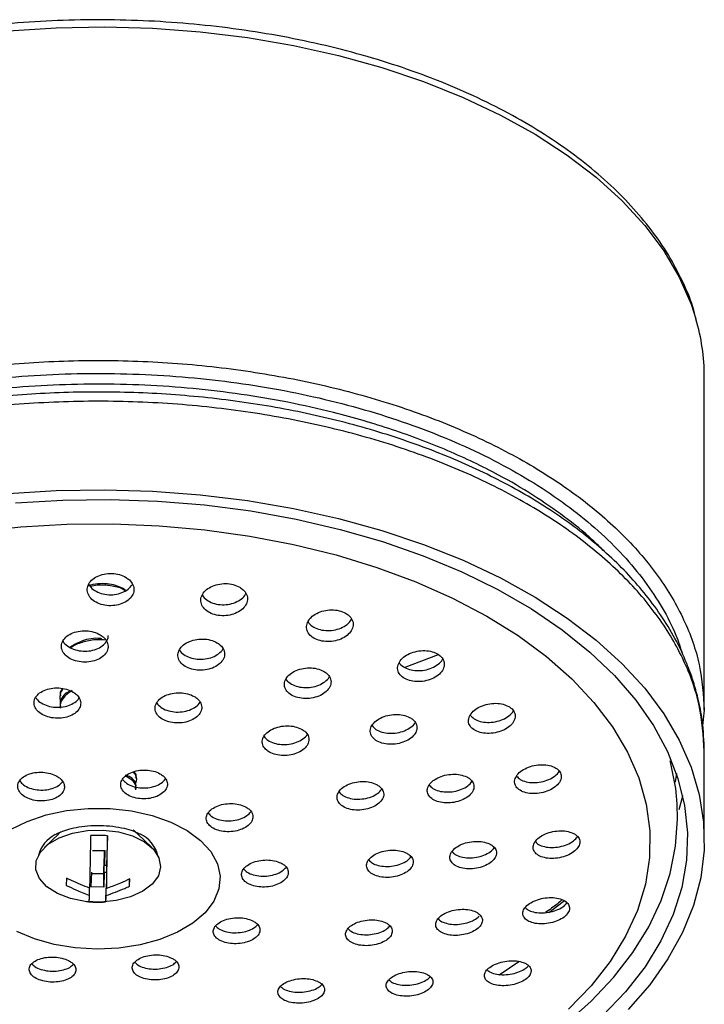
# Model space of a CAD drawing. Units: millimetres. Extents: x 5 to 795, y 5 to 795.
# Drawn here: x 203 to 244, y 137 to 196 of the extents above; entities that cross this region are included whole.
import ezdxf

# ---------------------------------------------------------------- set-up
doc = ezdxf.new("R2010")
doc.units = ezdxf.units.MM

msp = doc.modelspace()

# ---------------------------------------------------------------- linework, layer by layer
at = {"color": 7, "linetype": 'Continuous', "lineweight": 25}
for p, q in [((243.997, 154.435), (243.997, 174.44)), ((228.041, 157.771), (226.031, 157.009)), ((205.336, 155.302), (205.336, 155.221)), ((243.997, 154.435), (243.893, 153.516)), ((243.997, 146.677), (243.997, 151.985)), ((209.935, 150.321), (209.935, 150.403)), ((205.274, 147.037), (204.415, 146.207)), ((210.001, 147.033), (209.747, 147.24)), ((210.855, 146.206), (209.996, 147.037)), ((208.201, 146.91), (208.142, 145.145)), ((207.296, 146.035), (208.046, 146.026)), ((208.046, 146.026), (208.017, 145.146)), ((208.017, 145.146), (208.017, 145.963)), ((207.973, 144.65), (208.003, 145.53)), ((208.002, 144.713), (208.003, 145.53)), ((208.003, 145.53), (208.017, 145.53)), ((207.223, 143.841), (207.253, 144.722)), ((208.002, 144.713), (207.973, 143.833)), ((208.127, 144.712), (208.002, 144.713)), ((208.017, 145.146), (208.142, 145.145)), ((208.142, 145.145), (208.142, 143.758)), ((205.742, 144.366), (205.728, 143.934)), ((207.25, 144.658), (207.973, 144.65)), ((207.973, 143.833), (207.973, 144.65)), ((209.527, 143.891), (209.542, 144.324)), ((209.527, 143.891), (209.527, 144.318)), ((207.128, 143.336), (207.128, 143.775)), ((207.973, 143.833), (207.223, 143.841)), ((208.096, 143.771), (208.069, 142.947)), ((208.127, 143.325), (208.127, 143.763)), ((206.937, 142.977), (207.143, 142.954))]:
    msp.add_line(p, q, dxfattribs=at)
at = {"color": 8, "linetype": 'Continuous', "lineweight": 25, "flags": 128}
for points in [[(202.247, 195.191), (205.12, 195.373), (208.009, 195.423), (210.895, 195.34), (213.761, 195.125), (216.589, 194.779), (219.36, 194.305), (222.057, 193.705), (224.663, 192.983), (227.161, 192.144), (229.536, 191.193), (231.773, 190.136), (233.856, 188.98), (235.775, 187.732), (237.515, 186.4), (239.067, 184.992), (240.42, 183.518), (241.566, 181.986), (242.497, 180.406), (243.208, 178.789), (243.498, 177.907)], [(242.32, 150.652), (242.251, 150.146), (242.248, 150.127)], [(235.615, 143.022), (235.522, 142.946), (234.678, 142.293)], [(232.868, 139.356), (231.758, 138.598), (231.702, 138.561)]]:
    msp.add_lwpolyline(points, dxfattribs=at)
at = {"color": 7, "linetype": 'Continuous', "lineweight": 25, "flags": 128}
for points in [[(202.247, 167.429), (205.12, 167.611), (208.009, 167.661), (210.895, 167.578), (213.761, 167.363), (216.589, 167.017), (219.36, 166.543), (222.057, 165.943), (224.663, 165.221), (227.161, 164.382), (229.536, 163.431), (231.773, 162.374), (233.856, 161.218), (235.775, 159.97), (237.515, 158.638), (239.067, 157.23), (240.42, 155.755), (241.566, 154.224), (242.497, 152.644), (243.208, 151.027), (243.694, 149.382), (243.952, 147.72), (243.981, 146.052), (243.78, 144.387), (243.351, 142.737), (242.695, 141.112), (241.819, 139.522), (240.726, 137.977), (239.424, 136.488)], [(202.68, 166.882), (205.513, 167.047), (208.359, 167.08), (211.201, 166.981), (214.019, 166.75), (216.796, 166.389), (219.514, 165.9), (222.155, 165.287), (224.702, 164.552), (227.138, 163.702), (229.448, 162.742), (231.617, 161.677), (233.63, 160.515), (235.474, 159.263), (237.138, 157.929), (238.611, 156.523), (239.883, 155.053), (240.946, 153.528), (241.793, 151.959), (242.418, 150.356), (242.818, 148.729), (242.99, 147.088), (242.933, 145.445), (242.647, 143.81), (242.133, 142.194), (241.397, 140.606), (240.441, 139.058), (239.273, 137.56), (237.899, 136.12)], [(200.275, 165.142), (203.001, 165.433), (205.759, 165.591), (208.531, 165.616), (211.297, 165.506), (214.037, 165.263), (216.732, 164.889), (219.364, 164.385), (221.913, 163.757), (224.362, 163.007), (226.694, 162.142), (228.893, 161.167), (230.942, 160.089), (232.828, 158.916), (234.537, 157.656), (236.058, 156.318), (237.38, 154.911), (238.493, 153.446), (239.389, 151.931), (240.063, 150.379), (240.51, 148.8), (240.726, 147.204)], [(235.69, 135.631), (237.211, 136.984), (238.554, 138.412), (239.708, 139.905), (240.662, 141.451), (241.411, 143.038), (241.95, 144.652), (242.278, 146.28), (242.397, 147.911), (242.372, 148.827), (242.372, 148.827), (242.281, 149.748), (241.961, 151.355), (241.943, 151.413)], [(242.697, 149.331), (242.647, 149.118), (242.469, 148.472)], [(202.385, 147.283), (203.382, 147.776), (204.515, 148.159), (205.748, 148.419), (207.042, 148.548), (208.355, 148.541), (209.645, 148.399), (210.87, 148.127), (211.992, 147.732), (212.973, 147.229), (213.782, 146.632), (214.394, 145.961), (214.789, 145.238), (214.954, 144.486)], [(211.384, 145.055), (211.248, 144.518), (210.886, 144.018), (210.319, 143.585), (209.583, 143.247), (208.725, 143.026), (207.798, 142.934), (206.861, 142.979), (205.973, 143.157), (205.189, 143.456), (204.559, 143.859), (204.122, 144.339), (203.906, 144.867), (203.924, 145.41), (204.175, 145.933), (204.644, 146.403), (205.3, 146.791), (206.104, 147.073), (207.003, 147.231), (207.942, 147.255), (208.862, 147.143), (209.705, 146.902), (210.417, 146.548), (210.955, 146.103), (211.284, 145.595), (211.384, 145.055)], [(205.377, 147.13), (205.308, 147.07), (205.274, 147.037)], [(240.726, 147.204), (240.71, 145.604), (240.462, 144.01), (239.984, 142.434), (239.279, 140.886), (238.352, 139.378), (237.21, 137.919), (235.86, 136.521)], [(214.954, 144.486), (214.884, 143.729), (214.58, 142.992), (214.054, 142.298), (213.321, 141.669), (212.405, 141.126), (211.336, 140.686), (210.148, 140.363), (208.879, 140.168), (207.571, 140.106), (206.264, 140.181), (205.001, 140.389), (203.823, 140.724), (202.768, 141.175)]]:
    msp.add_lwpolyline(points, dxfattribs=at)
at = {"color": 7, "linetype": 'Continuous', "lineweight": 25}
for centre, radius, start, end in [((231.57, 174.419), 12.428, 0.09764, 16.29969), ((207.634, 140.953), 5.984, 84.56847, 94.15324), ((207.635, 148.915), 5.984, 264.56847, 274.15324)]:
    msp.add_arc(centre, radius, start, end, dxfattribs=at)
at = {"color": 8, "linetype": 'Continuous', "lineweight": 25}
for centre, radius, start, end in [((205.966, 145.216), 1.985, 117.2094, 164.93047), ((209.347, 145.256), 1.932, 14.24245, 64.66774)]:
    msp.add_arc(centre, radius, start, end, dxfattribs=at)
at = {"color": 7, "linetype": 'Continuous', "lineweight": 25}
for points, knots in [([(243.455, 178.087), (243.427, 178.203), (243.268, 178.855), (242.781, 180.019), (241.987, 181.566), (240.981, 183.072), (239.788, 184.53), (238.409, 185.93), (236.854, 187.264), (235.131, 188.523), (233.252, 189.702), (231.227, 190.792), (229.069, 191.788), (226.791, 192.685), (224.405, 193.477), (221.926, 194.161), (219.367, 194.734), (216.742, 195.192), (214.066, 195.534), (211.355, 195.756), (208.623, 195.859), (205.885, 195.842), (203.158, 195.705), (200.456, 195.448), (197.793, 195.073), (195.186, 194.581), (192.649, 193.977), (190.195, 193.261), (187.839, 192.438), (185.595, 191.512), (183.701, 190.604), (182.595, 189.984), (182.151, 189.736)], [0, 0, 0, 0, 0.007362, 0.041262, 0.075319, 0.109556, 0.143964, 0.178513, 0.213164, 0.24788, 0.282631, 0.317393, 0.35215, 0.386894, 0.421623, 0.456335, 0.491032, 0.525715, 0.560388, 0.595054, 0.629714, 0.664373, 0.699033, 0.733697, 0.768368, 0.803049, 0.837744, 0.872455, 0.907185, 0.941936, 0.97671, 1, 1, 1, 1]), ([(243.997, 151.985), (243.974, 152.593), (243.932, 153.668), (243.66, 155.056), (243.384, 156.045), (243.126, 156.793), (242.779, 157.665), (242.229, 158.803), (241.408, 160.155), (240.116, 161.89), (238.237, 163.86), (235.561, 165.984), (232.489, 167.876), (229.036, 169.536), (225.258, 170.936), (221.212, 172.054), (216.959, 172.874), (212.565, 173.384), (208.096, 173.577), (203.619, 173.448), (199.205, 173.001), (194.919, 172.242), (190.826, 171.182), (186.989, 169.837), (183.47, 168.23), (180.315, 166.38), (177.538, 164.287), (175.593, 162.357), (174.33, 160.772), (173.602, 159.696), (173.133, 158.889), (172.785, 158.219), (172.462, 157.532), (172.075, 156.568), (171.688, 155.307), (171.367, 153.745), (171.322, 152.603), (171.297, 151.985)], [0, 0, 0, 0, 0.0253986, 0.0448562, 0.0583706, 0.0675694, 0.0776244, 0.097138, 0.1192604, 0.140797, 0.1812586, 0.2206356, 0.2600007, 0.2993586, 0.3387092, 0.3780543, 0.4173954, 0.4567337, 0.4960709, 0.535408, 0.574746, 0.6140865, 0.6534305, 0.6927797, 0.732134, 0.7714943, 0.8109783, 0.8517981, 0.8722214, 0.8895357, 0.9033741, 0.9098035, 0.9198058, 0.9338222, 0.9518596, 0.9739207, 1, 1, 1, 1]), ([(209.309, 162.405), (209.182, 162.469), (208.928, 162.596), (208.457, 162.662), (207.986, 162.624), (207.558, 162.48), (207.221, 162.247), (207.012, 161.949), (206.957, 161.618), (207.064, 161.293), (207.323, 161.011), (207.702, 160.806), (208.156, 160.7), (208.633, 160.705), (209.08, 160.818), (209.45, 161.025), (209.702, 161.306), (209.807, 161.63), (209.749, 161.961), (209.565, 162.228), (209.381, 162.356), (209.309, 162.405)], [0, 0, 0, 0, 0.053207, 0.106425, 0.1594, 0.212337, 0.265563, 0.319276, 0.373471, 0.42793, 0.482314, 0.536313, 0.589792, 0.642849, 0.695763, 0.74887, 0.80242, 0.856478, 0.910887, 0.965332, 1, 1, 1, 1]), ([(209.283, 161.662), (209.095, 161.759), (208.651, 161.988), (207.768, 162.079), (207.227, 161.952), (207.032, 161.906)], [0, 0, 0, 0, 0.319052, 0.754382, 1, 1, 1, 1]), ([(207.062, 162.042), (207.07, 162.014), (207.108, 161.879), (207.33, 161.672), (207.699, 161.465), (208.156, 161.36), (208.632, 161.364), (209.077, 161.477), (209.454, 161.681), (209.6, 161.872), (209.673, 161.967)], [0, 0, 0, 0, 0.035979, 0.176203, 0.31543, 0.453305, 0.590082, 0.726485, 0.863387, 1, 1, 1, 1]), ([(209.267, 161.604), (209.214, 161.639), (208.992, 161.787), (208.399, 161.914), (207.711, 161.974), (207.31, 161.895), (207.173, 161.868)], [0, 0, 0, 0, 0.109253, 0.465808, 0.817762, 1, 1, 1, 1]), ([(216.132, 161.818), (216.006, 161.878), (215.754, 161.998), (215.286, 162.054), (214.815, 162.006), (214.384, 161.854), (214.043, 161.615), (213.829, 161.312), (213.769, 160.981), (213.874, 160.66), (214.129, 160.386), (214.505, 160.192), (214.955, 160.097), (215.431, 160.112), (215.879, 160.233), (216.253, 160.447), (216.51, 160.733), (216.62, 161.06), (216.566, 161.387), (216.384, 161.648), (216.202, 161.77), (216.132, 161.818)], [0, 0, 0, 0, 0.052992, 0.105989, 0.158903, 0.212019, 0.265586, 0.319659, 0.374075, 0.428515, 0.482646, 0.536273, 0.589427, 0.642347, 0.695368, 0.748778, 0.802698, 0.857035, 0.911507, 0.965766, 1, 1, 1, 1]), ([(213.889, 161.357), (213.892, 161.347), (213.927, 161.231), (214.139, 161.048), (214.501, 160.85), (214.955, 160.757), (215.429, 160.771), (215.881, 160.891), (216.243, 161.108), (216.457, 161.305), (216.494, 161.426), (216.499, 161.44)], [0, 0, 0, 0, 0.013425, 0.153513, 0.292284, 0.429822, 0.56675, 0.703939, 0.842139, 0.981674, 1, 1, 1, 1]), ([(222.48, 160.262), (222.355, 160.319), (222.105, 160.432), (221.637, 160.477), (221.167, 160.42), (220.733, 160.261), (220.387, 160.017), (220.17, 159.713), (220.108, 159.385), (220.21, 159.072), (220.463, 158.809), (220.835, 158.627), (221.282, 158.545), (221.757, 158.569), (222.208, 158.697), (222.586, 158.917), (222.847, 159.206), (222.959, 159.531), (222.906, 159.852), (222.727, 160.103), (222.549, 160.218), (222.48, 160.262)], [0, 0, 0, 0, 0.052939, 0.105876, 0.158905, 0.212333, 0.266275, 0.320624, 0.375094, 0.429338, 0.48311, 0.536378, 0.589331, 0.642291, 0.695573, 0.749354, 0.803598, 0.858067, 0.912417, 0.966353, 1, 1, 1, 1]), ([(220.23, 159.757), (220.232, 159.751), (220.266, 159.642), (220.473, 159.471), (220.832, 159.286), (221.283, 159.204), (221.756, 159.228), (222.21, 159.356), (222.576, 159.578), (222.792, 159.777), (222.83, 159.896), (222.835, 159.909)], [0, 0, 0, 0, 0.0084431, 0.1484471, 0.2871258, 0.4249783, 0.5628493, 0.7015635, 0.841586, 0.9828262, 1, 1, 1, 1]), ([(207.766, 158.963), (207.639, 159.026), (207.384, 159.151), (206.912, 159.22), (206.44, 159.186), (206.011, 159.049), (205.673, 158.825), (205.465, 158.537), (205.41, 158.217), (205.517, 157.902), (205.774, 157.627), (206.152, 157.426), (206.606, 157.321), (207.084, 157.321), (207.533, 157.428), (207.903, 157.627), (208.155, 157.898), (208.26, 158.212), (208.202, 158.531), (208.019, 158.79), (207.837, 158.915), (207.766, 158.963)], [0, 0, 0, 0, 0.053421, 0.10685, 0.160092, 0.213266, 0.266595, 0.320235, 0.374209, 0.428394, 0.482572, 0.536527, 0.590141, 0.64345, 0.696622, 0.749881, 0.803414, 0.85729, 0.911429, 0.965635, 1, 1, 1, 1]), ([(205.535, 158.587), (205.537, 158.58), (205.573, 158.47), (205.784, 158.287), (206.149, 158.083), (206.607, 157.978), (207.084, 157.978), (207.532, 158.085), (207.905, 158.284), (208.146, 158.555), (208.253, 158.78), (208.228, 158.901), (208.224, 158.917)], [0, 0, 0, 0, 0.00826, 0.131198, 0.253625, 0.375273, 0.496222, 0.616856, 0.737691, 0.859151, 0.981395, 1, 1, 1, 1]), ([(207.854, 158.732), (207.778, 158.74), (207.351, 158.788), (206.568, 158.611), (206.109, 158.31), (205.903, 158.175)], [0, 0, 0, 0, 0.10652, 0.599161, 1, 1, 1, 1]), ([(208.09, 158.646), (207.922, 158.66), (207.484, 158.695), (206.777, 158.553), (206.223, 158.368), (206.035, 158.206), (206.008, 158.183)], [0, 0, 0, 0, 0.224021, 0.58282, 0.941228, 1, 1, 1, 1]), ([(214.763, 158.491), (214.637, 158.55), (214.385, 158.669), (213.915, 158.726), (213.443, 158.683), (213.011, 158.537), (212.669, 158.305), (212.456, 158.013), (212.397, 157.693), (212.501, 157.381), (212.755, 157.115), (213.13, 156.924), (213.581, 156.83), (214.057, 156.841), (214.507, 156.957), (214.882, 157.164), (215.139, 157.44), (215.248, 157.755), (215.193, 158.073), (215.013, 158.326), (214.833, 158.445), (214.763, 158.491)], [0, 0, 0, 0, 0.053224, 0.106452, 0.159622, 0.212928, 0.266535, 0.32048, 0.374653, 0.428843, 0.482826, 0.536474, 0.589807, 0.642982, 0.696224, 0.749726, 0.80357, 0.857691, 0.911901, 0.965969, 1, 1, 1, 1]), ([(212.521, 158.062), (212.523, 158.057), (212.557, 157.949), (212.766, 157.774), (213.127, 157.581), (213.581, 157.487), (214.056, 157.498), (214.51, 157.613), (214.871, 157.822), (215.083, 158.009), (215.12, 158.121), (215.123, 158.13)], [0, 0, 0, 0, 0.007546, 0.148768, 0.289106, 0.428612, 0.567702, 0.706967, 0.846917, 0.98777, 1, 1, 1, 1]), ([(227.956, 157.837), (227.831, 157.89), (227.581, 157.996), (227.114, 158.03), (226.642, 157.966), (226.206, 157.801), (225.857, 157.555), (225.638, 157.253), (225.575, 156.932), (225.675, 156.63), (225.925, 156.38), (226.293, 156.211), (226.739, 156.14), (227.214, 156.173), (227.667, 156.307), (228.048, 156.531), (228.312, 156.819), (228.425, 157.138), (228.374, 157.449), (228.198, 157.688), (228.022, 157.796), (227.956, 157.837)], [0, 0, 0, 0, 0.053059, 0.106109, 0.15941, 0.213214, 0.267476, 0.321948, 0.376285, 0.430198, 0.483591, 0.536601, 0.589525, 0.642696, 0.696336, 0.750472, 0.804913, 0.859329, 0.913397, 0.96695, 1, 1, 1, 1]), ([(225.7, 157.299), (225.7, 157.298), (225.733, 157.199), (225.937, 157.042), (226.29, 156.87), (226.74, 156.799), (227.213, 156.832), (227.67, 156.967), (228.038, 157.192), (228.255, 157.388), (228.294, 157.503), (228.297, 157.512)], [0, 0, 0, 0, 0.0014954, 0.1419516, 0.2813895, 0.4206029, 0.5604678, 0.7015788, 0.8440033, 0.987238, 1, 1, 1, 1]), ([(221.156, 156.785), (221.03, 156.841), (220.779, 156.952), (220.311, 156.998), (219.838, 156.945), (219.404, 156.792), (219.058, 156.557), (218.842, 156.264), (218.78, 155.947), (218.882, 155.644), (219.133, 155.389), (219.504, 155.211), (219.953, 155.129), (220.429, 155.15), (220.881, 155.273), (221.259, 155.485), (221.519, 155.764), (221.631, 156.077), (221.579, 156.387), (221.401, 156.63), (221.224, 156.742), (221.156, 156.785)], [0, 0, 0, 0, 0.053197, 0.106391, 0.159676, 0.213253, 0.267171, 0.321332, 0.375529, 0.429539, 0.483218, 0.536574, 0.589755, 0.642982, 0.696455, 0.750269, 0.804372, 0.858584, 0.912674, 0.966464, 1, 1, 1, 1]), ([(218.906, 156.312), (218.907, 156.311), (218.94, 156.211), (219.145, 156.049), (219.501, 155.867), (219.953, 155.786), (220.428, 155.807), (220.883, 155.93), (221.248, 156.144), (221.462, 156.332), (221.5, 156.442), (221.502, 156.45)], [0, 0, 0, 0, 0.001615, 0.143069, 0.283664, 0.423791, 0.564042, 0.704947, 0.846758, 0.989336, 1, 1, 1, 1]), ([(206.132, 155.533), (206.006, 155.596), (205.753, 155.721), (205.281, 155.793), (204.807, 155.767), (204.375, 155.638), (204.034, 155.425), (203.823, 155.148), (203.765, 154.84), (203.869, 154.535), (204.122, 154.267), (204.497, 154.067), (204.95, 153.959), (205.429, 153.954), (205.88, 154.052), (206.253, 154.241), (206.508, 154.501), (206.615, 154.803), (206.561, 155.112), (206.381, 155.364), (206.202, 155.486), (206.132, 155.533)], [0, 0, 0, 0, 0.0535896, 0.107185, 0.1606475, 0.2140235, 0.2674497, 0.3210404, 0.3748387, 0.4287972, 0.482798, 0.5367035, 0.5904183, 0.6439316, 0.697321, 0.7507175, 0.8042482, 0.8579821, 0.9119003, 0.965903, 1, 1, 1, 1]), ([(205.522, 155.737), (205.451, 155.623), (205.284, 155.354), (205.355, 155.07), (205.397, 154.907)], [0, 0, 0, 0, 0.425894, 1, 1, 1, 1]), ([(205.509, 155.739), (205.44, 155.66), (205.319, 155.522), (205.367, 155.37), (205.388, 155.305)], [0, 0, 0, 0, 0.571463, 1, 1, 1, 1]), ([(206.085, 155.633), (205.908, 155.504), (205.55, 155.245), (205.324, 154.851), (205.359, 154.625), (205.368, 154.568)], [0, 0, 0, 0, 0.423411, 0.856287, 1, 1, 1, 1]), ([(205.903, 155.562), (205.854, 155.536), (205.524, 155.36), (205.308, 155.003), (205.373, 154.716), (205.388, 154.652)], [0, 0, 0, 0, 0.120003, 0.805186, 1, 1, 1, 1]), ([(213.398, 155.268), (213.272, 155.327), (213.021, 155.445), (212.551, 155.505), (212.077, 155.466), (211.643, 155.328), (211.3, 155.106), (211.085, 154.824), (211.025, 154.514), (211.126, 154.212), (211.378, 153.952), (211.75, 153.764), (212.2, 153.668), (212.678, 153.675), (213.13, 153.784), (213.506, 153.982), (213.764, 154.248), (213.875, 154.553), (213.823, 154.861), (213.645, 155.107), (213.467, 155.223), (213.398, 155.268)], [0, 0, 0, 0, 0.05341, 0.106822, 0.160197, 0.213652, 0.267288, 0.32113, 0.37511, 0.429101, 0.482969, 0.536637, 0.590113, 0.643492, 0.696909, 0.750482, 0.804262, 0.85821, 0.912213, 0.966132, 1, 1, 1, 1]), ([(203.892, 155.201), (203.893, 155.199), (203.927, 155.098), (204.134, 154.924), (204.494, 154.722), (204.951, 154.615), (205.428, 154.61), (205.883, 154.707), (206.242, 154.899), (206.45, 155.068), (206.486, 155.171), (206.487, 155.174)], [0, 0, 0, 0, 0.001789, 0.144583, 0.287123, 0.429155, 0.570649, 0.711813, 0.852996, 0.994537, 1, 1, 1, 1]), ([(211.152, 154.873), (211.225, 154.784), (211.371, 154.605), (211.752, 154.42), (212.2, 154.323), (212.677, 154.331), (213.132, 154.439), (213.495, 154.639), (213.707, 154.816), (213.743, 154.921), (213.745, 154.926)], [0, 0, 0, 0, 0.142034, 0.284062, 0.425581, 0.566839, 0.708199, 0.849975, 0.992303, 1, 1, 1, 1]), ([(232.215, 154.694), (232.09, 154.743), (231.841, 154.842), (231.374, 154.868), (230.899, 154.797), (230.46, 154.629), (230.109, 154.384), (229.889, 154.088), (229.825, 153.778), (229.924, 153.488), (230.171, 153.253), (230.536, 153.096), (230.981, 153.034), (231.457, 153.074), (231.913, 153.213), (232.297, 153.437), (232.561, 153.72), (232.676, 154.031), (232.626, 154.329), (232.452, 154.555), (232.28, 154.656), (232.215, 154.694)], [0, 0, 0, 0, 0.053325, 0.106637, 0.160301, 0.214458, 0.268906, 0.323313, 0.377358, 0.430887, 0.483974, 0.536888, 0.589965, 0.643468, 0.697482, 0.75187, 0.806328, 0.860515, 0.914209, 0.967412, 1, 1, 1, 1]), ([(226.318, 154.013), (226.194, 154.065), (225.944, 154.168), (225.475, 154.204), (225.001, 154.144), (224.564, 153.987), (224.216, 153.75), (223.997, 153.461), (223.935, 153.153), (224.034, 152.862), (224.282, 152.621), (224.65, 152.455), (225.097, 152.384), (225.574, 152.413), (226.028, 152.542), (226.409, 152.756), (226.672, 153.032), (226.785, 153.338), (226.734, 153.638), (226.559, 153.868), (226.385, 153.973), (226.318, 154.013)], [0, 0, 0, 0, 0.053348, 0.106687, 0.160235, 0.214127, 0.268275, 0.322478, 0.376511, 0.43022, 0.4836, 0.536787, 0.590002, 0.643449, 0.697235, 0.751319, 0.805531, 0.859639, 0.913459, 0.966933, 1, 1, 1, 1]), ([(229.96, 154.145), (230.029, 154.067), (230.169, 153.907), (230.539, 153.756), (230.981, 153.693), (231.457, 153.734), (231.917, 153.872), (232.286, 154.098), (232.502, 154.288), (232.54, 154.394), (232.541, 154.398)], [0, 0, 0, 0, 0.135399, 0.276353, 0.417744, 0.560282, 0.704191, 0.849106, 0.994208, 1, 1, 1, 1]), ([(224.068, 153.518), (224.138, 153.437), (224.28, 153.273), (224.652, 153.113), (225.097, 153.041), (225.573, 153.071), (226.031, 153.199), (226.398, 153.415), (226.612, 153.598), (226.65, 153.703), (226.651, 153.706)], [0, 0, 0, 0, 0.1369047, 0.2786149, 0.4203982, 0.5628068, 0.7061243, 0.850244, 0.9947055, 1, 1, 1, 1]), ([(219.833, 153.309), (219.707, 153.363), (219.456, 153.472), (218.987, 153.519), (218.513, 153.471), (218.077, 153.324), (217.732, 153.098), (217.515, 152.816), (217.454, 152.511), (217.554, 152.218), (217.804, 151.971), (218.174, 151.797), (218.623, 151.714), (219.1, 151.733), (219.554, 151.85), (219.932, 152.054), (220.192, 152.321), (220.304, 152.623), (220.253, 152.922), (220.076, 153.157), (219.9, 153.267), (219.833, 153.309)], [0, 0, 0, 0, 0.053411, 0.106818, 0.160309, 0.213994, 0.267876, 0.321872, 0.375845, 0.429672, 0.483291, 0.536734, 0.590109, 0.643553, 0.697173, 0.750999, 0.804972, 0.858967, 0.912851, 0.966536, 1, 1, 1, 1]), ([(217.588, 152.873), (217.658, 152.79), (217.801, 152.622), (218.176, 152.453), (218.623, 152.369), (219.1, 152.388), (219.556, 152.505), (219.921, 152.711), (220.133, 152.887), (220.169, 152.988), (220.17, 152.991)], [0, 0, 0, 0, 0.1381538, 0.2806795, 0.4230229, 0.5655518, 0.7085521, 0.8521063, 0.996056, 1, 1, 1, 1]), ([(234.991, 151.029), (234.867, 151.075), (234.618, 151.168), (234.15, 151.187), (233.673, 151.114), (233.231, 150.946), (232.879, 150.705), (232.658, 150.419), (232.593, 150.121), (232.689, 149.847), (232.932, 149.624), (233.295, 149.478), (233.739, 149.423), (234.218, 149.467), (234.676, 149.607), (235.062, 149.828), (235.327, 150.104), (235.442, 150.402), (235.395, 150.686), (235.225, 150.9), (235.055, 150.994), (234.991, 151.029)], [0, 0, 0, 0, 0.053676, 0.107336, 0.161371, 0.215771, 0.270223, 0.324391, 0.378061, 0.431247, 0.484175, 0.537177, 0.590548, 0.644429, 0.698741, 0.753216, 0.807505, 0.861342, 0.914664, 0.967637, 1, 1, 1, 1]), ([(205.165, 150.482), (205.039, 150.543), (204.787, 150.664), (204.315, 150.736), (203.84, 150.715), (203.406, 150.597), (203.063, 150.396), (202.85, 150.135), (202.79, 149.843), (202.891, 149.553), (203.142, 149.298), (203.514, 149.106), (203.966, 148.999), (204.445, 148.99), (204.898, 149.08), (205.274, 149.257), (205.531, 149.502), (205.64, 149.788), (205.587, 150.081), (205.41, 150.32), (205.234, 150.437), (205.165, 150.482)], [0, 0, 0, 0, 0.053699, 0.1074, 0.161051, 0.214651, 0.268239, 0.321858, 0.375539, 0.429286, 0.483073, 0.536856, 0.590595, 0.644268, 0.69788, 0.751467, 0.805072, 0.858732, 0.91246, 0.966238, 1, 1, 1, 1]), ([(211.344, 150.635), (211.218, 150.692), (210.967, 150.808), (210.496, 150.869), (210.021, 150.837), (209.586, 150.708), (209.242, 150.499), (209.027, 150.232), (208.966, 149.938), (209.066, 149.649), (209.316, 149.399), (209.688, 149.217), (210.138, 149.121), (210.616, 149.123), (211.07, 149.223), (211.447, 149.409), (211.705, 149.661), (211.816, 149.951), (211.765, 150.244), (211.588, 150.479), (211.412, 150.591), (211.344, 150.635)], [0, 0, 0, 0, 0.053598, 0.107197, 0.160783, 0.214396, 0.268067, 0.321805, 0.375588, 0.429375, 0.483123, 0.536805, 0.590425, 0.644013, 0.697613, 0.751263, 0.804982, 0.858754, 0.912545, 0.966309, 1, 1, 1, 1]), ([(209.841, 150.019), (209.86, 150.043), (209.981, 150.199), (209.969, 150.468), (209.811, 150.669), (209.756, 150.74)], [0, 0, 0, 0, 0.107255, 0.68599, 1, 1, 1, 1]), ([(209.881, 150.406), (209.903, 150.466), (209.949, 150.587), (209.838, 150.694), (209.782, 150.748)], [0, 0, 0, 0, 0.497298, 1, 1, 1, 1]), ([(229.747, 150.444), (229.623, 150.493), (229.374, 150.589), (228.904, 150.618), (228.428, 150.553), (227.989, 150.395), (227.639, 150.162), (227.419, 149.882), (227.355, 149.586), (227.452, 149.309), (227.697, 149.081), (228.062, 148.927), (228.508, 148.864), (228.986, 148.899), (229.443, 149.03), (229.826, 149.242), (230.09, 149.511), (230.205, 149.806), (230.156, 150.091), (229.984, 150.309), (229.813, 150.407), (229.747, 150.444)], [0, 0, 0, 0, 0.053622, 0.107234, 0.161098, 0.215231, 0.269439, 0.323494, 0.377233, 0.430636, 0.483832, 0.537036, 0.590458, 0.644215, 0.69828, 0.75249, 0.806615, 0.860463, 0.913965, 0.967204, 1, 1, 1, 1]), ([(232.74, 150.489), (232.803, 150.421), (232.938, 150.275), (233.298, 150.138), (233.74, 150.082), (234.219, 150.127), (234.675, 150.268), (235.067, 150.486), (235.223, 150.673), (235.3, 150.766)], [0, 0, 0, 0, 0.127477, 0.270811, 0.415155, 0.560888, 0.707797, 0.855146, 1, 1, 1, 1]), ([(202.931, 150.198), (203, 150.116), (203.142, 149.946), (203.517, 149.76), (203.965, 149.653), (204.446, 149.644), (204.896, 149.734), (205.277, 149.907), (205.425, 150.073), (205.497, 150.154)], [0, 0, 0, 0, 0.136512, 0.281574, 0.426514, 0.571272, 0.715868, 0.860393, 1, 1, 1, 1]), ([(209.107, 150.294), (209.175, 150.214), (209.317, 150.047), (209.69, 149.871), (210.137, 149.775), (210.617, 149.777), (211.068, 149.878), (211.452, 150.061), (211.603, 150.233), (211.678, 150.319)], [0, 0, 0, 0, 0.135613, 0.280022, 0.424262, 0.568415, 0.712601, 0.856924, 1, 1, 1, 1]), ([(209.9, 149.668), (209.907, 149.735), (209.929, 149.949), (209.711, 150.254), (209.398, 150.426), (209.273, 150.495)], [0, 0, 0, 0, 0.216329, 0.688052, 1, 1, 1, 1]), ([(209.88, 149.752), (209.895, 149.811), (209.958, 150.062), (209.716, 150.383), (209.357, 150.527), (209.283, 150.556)], [0, 0, 0, 0, 0.19572, 0.834428, 1, 1, 1, 1]), ([(224.325, 149.992), (224.199, 150.043), (223.949, 150.144), (223.479, 150.18), (223.004, 150.125), (222.566, 149.975), (222.219, 149.749), (222.003, 149.474), (221.941, 149.18), (222.04, 148.9), (222.289, 148.668), (222.657, 148.507), (223.105, 148.436), (223.583, 148.462), (224.038, 148.584), (224.418, 148.788), (224.679, 149.052), (224.791, 149.344), (224.74, 149.63), (224.566, 149.852), (224.391, 149.953), (224.325, 149.992)], [0, 0, 0, 0, 0.053591, 0.107177, 0.160912, 0.214831, 0.268834, 0.322783, 0.376563, 0.430134, 0.48355, 0.53693, 0.590408, 0.644077, 0.697946, 0.751937, 0.805918, 0.859759, 0.913395, 0.966848, 1, 1, 1, 1]), ([(227.501, 149.951), (227.566, 149.88), (227.702, 149.73), (228.065, 149.585), (228.508, 149.521), (228.987, 149.557), (229.442, 149.688), (229.832, 149.897), (229.986, 150.08), (230.062, 150.17)], [0, 0, 0, 0, 0.129238, 0.273075, 0.417507, 0.562852, 0.709035, 0.855614, 1, 1, 1, 1]), ([(222.086, 149.544), (222.153, 149.47), (222.291, 149.316), (222.659, 149.163), (223.104, 149.091), (223.584, 149.118), (224.036, 149.24), (224.422, 149.441), (224.574, 149.619), (224.648, 149.707)], [0, 0, 0, 0, 0.132042, 0.276311, 0.42085, 0.565908, 0.711511, 0.857446, 1, 1, 1, 1]), ([(216.474, 148.648), (216.348, 148.702), (216.097, 148.809), (215.626, 148.859), (215.151, 148.818), (214.715, 148.683), (214.37, 148.471), (214.155, 148.206), (214.094, 147.917), (214.194, 147.637), (214.444, 147.399), (214.814, 147.228), (215.264, 147.144), (215.742, 147.157), (216.196, 147.264), (216.574, 147.454), (216.833, 147.705), (216.944, 147.991), (216.893, 148.275), (216.717, 148.501), (216.541, 148.607), (216.474, 148.648)], [0, 0, 0, 0, 0.053622, 0.107243, 0.160904, 0.214634, 0.268413, 0.322203, 0.375958, 0.42965, 0.483278, 0.536867, 0.590463, 0.644105, 0.697814, 0.751581, 0.805372, 0.859142, 0.912856, 0.966502, 1, 1, 1, 1]), ([(214.242, 148.277), (214.308, 148.202), (214.447, 148.045), (214.816, 147.883), (215.263, 147.798), (215.743, 147.81), (216.194, 147.918), (216.576, 148.104), (216.726, 148.273), (216.799, 148.356)], [0, 0, 0, 0, 0.1320641, 0.2773519, 0.4226553, 0.5680857, 0.7136992, 0.859472, 1, 1, 1, 1]), ([(205.075, 146.99), (205.148, 147.03), (205.298, 147.113), (205.737, 147.279), (206.315, 147.423), (207.008, 147.521), (207.764, 147.547), (208.52, 147.494), (209.211, 147.369), (209.757, 147.204), (210.081, 147.057), (210.148, 147.015), (210.163, 147.006)], [0, 0, 0, 0, 0.095108, 0.196029, 0.300784, 0.409905, 0.522373, 0.636383, 0.749519, 0.860133, 0.968238, 1, 1, 1, 1]), ([(236.111, 147.073), (235.987, 147.117), (235.739, 147.205), (235.269, 147.221), (234.79, 147.147), (234.346, 146.984), (233.993, 146.751), (233.771, 146.478), (233.703, 146.194), (233.795, 145.933), (234.034, 145.723), (234.395, 145.584), (234.84, 145.534), (235.32, 145.58), (235.781, 145.717), (236.168, 145.93), (236.434, 146.194), (236.552, 146.478), (236.508, 146.749), (236.342, 146.951), (236.174, 147.04), (236.111, 147.073)], [0, 0, 0, 0, 0.05403, 0.108046, 0.162372, 0.216846, 0.27112, 0.324935, 0.378239, 0.431207, 0.484155, 0.537403, 0.591143, 0.645357, 0.699821, 0.754194, 0.808171, 0.861626, 0.914668, 0.967583, 1, 1, 1, 1]), ([(207.142, 143.769), (207.145, 143.928), (207.166, 144.899), (207.185, 146), (207.201, 146.921)], [0, 0, 0, 0, 0.1634484, 1, 1, 1, 1]), ([(208.142, 143.758), (208.145, 143.916), (208.166, 144.888), (208.185, 145.989), (208.201, 146.91)], [0, 0, 0, 0, 0.163448, 1, 1, 1, 1]), ([(231.108, 146.428), (230.984, 146.474), (230.735, 146.565), (230.265, 146.59), (229.787, 146.525), (229.345, 146.371), (228.994, 146.146), (228.773, 145.878), (228.706, 145.596), (228.8, 145.334), (229.041, 145.118), (229.404, 144.973), (229.85, 144.915), (230.33, 144.951), (230.789, 145.079), (231.174, 145.284), (231.439, 145.542), (231.555, 145.823), (231.51, 146.094), (231.342, 146.301), (231.173, 146.393), (231.108, 146.428)], [0, 0, 0, 0, 0.053922, 0.107834, 0.16195, 0.216161, 0.270237, 0.324007, 0.377437, 0.430643, 0.483837, 0.537234, 0.59096, 0.645003, 0.699209, 0.753351, 0.807228, 0.860759, 0.914014, 0.967186, 1, 1, 1, 1]), ([(233.865, 146.56), (233.922, 146.501), (234.049, 146.369), (234.399, 146.244), (234.841, 146.194), (235.322, 146.24), (235.78, 146.377), (236.169, 146.586), (236.322, 146.761), (236.396, 146.845)], [0, 0, 0, 0, 0.117484, 0.263899, 0.411678, 0.560772, 0.710556, 0.860086, 1, 1, 1, 1]), ([(226.099, 145.892), (225.974, 145.939), (225.724, 146.034), (225.253, 146.065), (224.776, 146.007), (224.337, 145.86), (223.99, 145.643), (223.773, 145.378), (223.71, 145.099), (223.807, 144.834), (224.053, 144.615), (224.42, 144.465), (224.869, 144.4), (225.348, 144.43), (225.805, 144.55), (226.185, 144.748), (226.447, 145.001), (226.559, 145.28), (226.511, 145.551), (226.338, 145.76), (226.166, 145.855), (226.099, 145.892)], [0, 0, 0, 0, 0.053835, 0.107665, 0.161615, 0.215618, 0.269536, 0.323268, 0.376796, 0.430191, 0.483582, 0.537099, 0.590817, 0.644724, 0.698725, 0.752684, 0.80648, 0.860068, 0.913492, 0.966869, 1, 1, 1, 1]), ([(228.868, 145.959), (228.926, 145.898), (229.055, 145.763), (229.407, 145.631), (229.85, 145.572), (230.332, 145.609), (230.788, 145.738), (231.174, 145.937), (231.326, 146.108), (231.4, 146.191)], [0, 0, 0, 0, 0.119365, 0.266176, 0.413903, 0.562504, 0.711558, 0.860434, 1, 1, 1, 1]), ([(218.597, 145.279), (218.471, 145.33), (218.22, 145.431), (217.749, 145.475), (217.273, 145.431), (216.836, 145.297), (216.491, 145.09), (216.276, 144.833), (216.215, 144.555), (216.314, 144.288), (216.563, 144.062), (216.933, 143.901), (217.383, 143.825), (217.862, 143.841), (218.316, 143.948), (218.695, 144.135), (218.954, 144.379), (219.065, 144.654), (219.014, 144.926), (218.839, 145.141), (218.664, 145.241), (218.597, 145.279)], [0, 0, 0, 0, 0.053738, 0.107474, 0.161248, 0.215039, 0.268801, 0.322503, 0.376139, 0.429731, 0.483323, 0.536957, 0.590656, 0.644417, 0.698207, 0.751983, 0.805706, 0.859361, 0.912963, 0.96655, 1, 1, 1, 1]), ([(223.87, 145.463), (223.931, 145.399), (224.064, 145.26), (224.423, 145.121), (224.868, 145.056), (225.349, 145.086), (225.803, 145.207), (226.183, 145.398), (226.332, 145.564), (226.403, 145.643)], [0, 0, 0, 0, 0.123371, 0.270524, 0.418235, 0.566469, 0.714965, 0.863343, 1, 1, 1, 1]), ([(216.375, 144.916), (216.437, 144.85), (216.572, 144.705), (216.935, 144.556), (217.382, 144.479), (217.862, 144.495), (218.314, 144.603), (218.692, 144.782), (218.838, 144.942), (218.908, 145.018)], [0, 0, 0, 0, 0.1257763, 0.2732887, 0.4209835, 0.5688482, 0.7167957, 0.8647024, 1, 1, 1, 1]), ([(207.142, 143.769), (206.77, 143.915), (206.295, 144.102), (205.84, 144.319), (205.742, 144.366)], [0, 0, 0, 0, 0.784167, 1, 1, 1, 1]), ([(209.542, 144.324), (209.353, 144.24), (208.911, 144.042), (208.442, 143.854), (208.157, 143.763), (208.142, 143.758)], [0, 0, 0, 0, 0.412871, 0.967639, 1, 1, 1, 1]), ([(205.728, 143.934), (205.916, 143.845), (206.358, 143.637), (206.827, 143.439), (207.112, 143.341), (207.128, 143.336)], [0, 0, 0, 0, 0.412871, 0.967639, 1, 1, 1, 1]), ([(208.127, 143.325), (208.5, 143.463), (208.974, 143.639), (209.429, 143.846), (209.527, 143.891)], [0, 0, 0, 0, 0.784167, 1, 1, 1, 1]), ([(207.069, 142.958), (207.077, 142.974), (207.091, 143.001), (207.11, 143.117), (207.122, 143.263), (207.128, 143.336)], [0, 0, 0, 0, 0.449857, 0.723956, 1, 1, 1, 1]), ([(207.143, 142.954), (207.173, 142.951), (207.372, 142.927), (207.702, 142.923), (207.971, 142.945), (208.065, 142.953)], [0, 0, 0, 0, 0.103385, 0.685761, 1, 1, 1, 1]), ([(208.069, 142.947), (208.077, 142.963), (208.091, 142.99), (208.11, 143.106), (208.122, 143.252), (208.127, 143.325)], [0, 0, 0, 0, 0.449857, 0.723956, 1, 1, 1, 1]), ([(235.444, 143.099), (235.314, 143.136), (235.056, 143.211), (234.578, 143.211), (234.1, 143.125), (233.667, 142.957), (233.333, 142.728), (233.134, 142.465), (233.09, 142.198), (233.204, 141.956), (233.463, 141.765), (233.84, 141.645), (234.296, 141.612), (234.779, 141.671), (235.232, 141.816), (235.601, 142.029), (235.845, 142.284), (235.939, 142.554), (235.872, 142.805), (235.688, 142.991), (235.511, 143.069), (235.444, 143.099)], [0, 0, 0, 0, 0.054356, 0.108704, 0.163179, 0.217489, 0.271359, 0.324712, 0.377701, 0.430635, 0.483839, 0.537524, 0.591695, 0.646148, 0.700547, 0.754576, 0.808084, 0.861158, 0.91407, 0.967159, 1, 1, 1, 1]), ([(235.478, 143.082), (235.271, 142.905), (234.958, 142.637), (234.592, 142.392), (234.467, 142.308)], [0, 0, 0, 0, 0.659465, 1, 1, 1, 1]), ([(230.602, 142.097), (230.535, 142.17), (230.4, 142.316), (230.032, 142.456), (229.589, 142.516), (229.107, 142.484), (228.646, 142.366), (228.258, 142.174), (227.987, 141.931), (227.863, 141.666), (227.898, 141.407), (228.087, 141.183), (228.41, 141.018), (228.832, 140.932), (229.308, 140.934), (229.782, 141.027), (230.198, 141.198), (230.51, 141.428), (230.68, 141.689), (230.699, 141.921), (230.629, 142.048), (230.602, 142.097)], [0, 0, 0, 0, 0.053784, 0.107558, 0.161569, 0.215767, 0.269928, 0.323843, 0.377414, 0.430694, 0.483865, 0.537152, 0.590729, 0.644646, 0.698807, 0.753006, 0.807016, 0.860696, 0.914052, 0.967232, 1, 1, 1, 1]), ([(233.262, 142.598), (233.329, 142.54), (233.472, 142.415), (233.844, 142.306), (234.296, 142.272), (234.781, 142.331), (235.23, 142.477), (235.581, 142.67), (235.707, 142.821), (235.76, 142.884)], [0, 0, 0, 0, 0.129396, 0.279914, 0.431807, 0.584493, 0.737023, 0.888504, 1, 1, 1, 1]), ([(216.903, 141.815), (216.777, 141.865), (216.526, 141.963), (216.055, 142.008), (215.579, 141.969), (215.143, 141.843), (214.797, 141.648), (214.581, 141.403), (214.519, 141.138), (214.616, 140.882), (214.864, 140.663), (215.233, 140.507), (215.683, 140.431), (216.163, 140.443), (216.618, 140.543), (216.996, 140.719), (217.256, 140.951), (217.368, 141.212), (217.319, 141.474), (217.145, 141.681), (216.97, 141.778), (216.903, 141.815)], [0, 0, 0, 0, 0.053786, 0.107573, 0.161342, 0.215053, 0.268698, 0.322294, 0.375883, 0.429509, 0.483198, 0.536951, 0.59074, 0.644521, 0.698253, 0.751917, 0.805525, 0.859111, 0.912721, 0.966389, 1, 1, 1, 1]), ([(224.85, 141.716), (224.726, 141.761), (224.476, 141.852), (224.005, 141.884), (223.527, 141.831), (223.088, 141.694), (222.74, 141.489), (222.521, 141.24), (222.455, 140.975), (222.549, 140.724), (222.792, 140.514), (223.158, 140.369), (223.607, 140.306), (224.087, 140.332), (224.545, 140.445), (224.926, 140.631), (225.188, 140.869), (225.304, 141.132), (225.258, 141.39), (225.089, 141.589), (224.916, 141.681), (224.85, 141.716)], [0, 0, 0, 0, 0.053985, 0.107969, 0.161965, 0.215847, 0.269531, 0.32302, 0.376402, 0.429811, 0.48337, 0.537134, 0.591073, 0.645077, 0.699007, 0.752758, 0.806302, 0.859703, 0.913089, 0.96659, 1, 1, 1, 1]), ([(228.03, 141.944), (228.053, 141.912), (228.133, 141.803), (228.415, 141.677), (228.832, 141.589), (229.308, 141.593), (229.785, 141.684), (230.188, 141.858), (230.433, 142.008), (230.49, 142.096), (230.491, 142.098)], [0, 0, 0, 0, 0.0652113, 0.2193656, 0.3745079, 0.5303559, 0.6863114, 0.841721, 0.996173, 1, 1, 1, 1]), ([(214.693, 141.497), (214.75, 141.438), (214.88, 141.304), (215.236, 141.162), (215.682, 141.085), (216.163, 141.097), (216.615, 141.198), (216.987, 141.363), (217.131, 141.511), (217.198, 141.58)], [0, 0, 0, 0, 0.1182, 0.268516, 0.418932, 0.569326, 0.719583, 0.869649, 1, 1, 1, 1]), ([(222.633, 141.335), (222.687, 141.281), (222.812, 141.154), (223.161, 141.026), (223.606, 140.961), (224.088, 140.988), (224.542, 141.101), (224.918, 141.278), (225.064, 141.43), (225.132, 141.5)], [0, 0, 0, 0, 0.11282, 0.263672, 0.415017, 0.566546, 0.717868, 0.86868, 1, 1, 1, 1]), ([(205.86, 139.426), (205.734, 139.479), (205.484, 139.586), (205.013, 139.65), (204.539, 139.634), (204.102, 139.532), (203.757, 139.358), (203.54, 139.131), (203.477, 138.876), (203.574, 138.623), (203.822, 138.399), (204.192, 138.231), (204.641, 138.137), (205.12, 138.128), (205.574, 138.204), (205.953, 138.357), (206.213, 138.57), (206.326, 138.819), (206.277, 139.076), (206.103, 139.285), (205.927, 139.387), (205.86, 139.426)], [0, 0, 0, 0, 0.053599, 0.107198, 0.160784, 0.214396, 0.268066, 0.321803, 0.375586, 0.429374, 0.483122, 0.536806, 0.590426, 0.644014, 0.697613, 0.751263, 0.80498, 0.858753, 0.912544, 0.966308, 1, 1, 1, 1]), ([(212.038, 139.579), (211.913, 139.63), (211.663, 139.73), (211.192, 139.783), (210.716, 139.755), (210.28, 139.642), (209.934, 139.459), (209.717, 139.226), (209.653, 138.97), (209.75, 138.719), (209.996, 138.501), (210.366, 138.341), (210.815, 138.258), (211.295, 138.261), (211.749, 138.348), (212.128, 138.511), (212.388, 138.731), (212.502, 138.983), (212.454, 139.238), (212.281, 139.443), (212.106, 139.542), (212.038, 139.579)], [0, 0, 0, 0, 0.053701, 0.107403, 0.161057, 0.214658, 0.268245, 0.321863, 0.375542, 0.429287, 0.483073, 0.536858, 0.590599, 0.644273, 0.697887, 0.751474, 0.805078, 0.858736, 0.912462, 0.966239, 1, 1, 1, 1]), ([(233.141, 139.311), (233.012, 139.347), (232.754, 139.419), (232.276, 139.421), (231.797, 139.342), (231.365, 139.184), (231.032, 138.969), (230.832, 138.721), (230.785, 138.468), (230.897, 138.237), (231.154, 138.052), (231.532, 137.936), (231.989, 137.902), (232.473, 137.956), (232.925, 138.091), (233.294, 138.291), (233.538, 138.532), (233.634, 138.786), (233.57, 139.026), (233.387, 139.205), (233.209, 139.281), (233.141, 139.311)], [0, 0, 0, 0, 0.054451, 0.108903, 0.16329, 0.217293, 0.270777, 0.323837, 0.376752, 0.429856, 0.483404, 0.537458, 0.591866, 0.646313, 0.700463, 0.754111, 0.807279, 0.860201, 0.913212, 0.966604, 1, 1, 1, 1]), ([(203.661, 139.227), (203.716, 139.17), (203.844, 139.037), (204.195, 138.886), (204.64, 138.791), (205.121, 138.782), (205.571, 138.859), (205.94, 139), (206.082, 139.134), (206.146, 139.196)], [0, 0, 0, 0, 0.113645, 0.265669, 0.417513, 0.569263, 0.721046, 0.872973, 1, 1, 1, 1]), ([(209.837, 139.324), (209.891, 139.268), (210.018, 139.139), (210.368, 138.997), (210.814, 138.912), (211.295, 138.915), (211.746, 139.003), (212.116, 139.155), (212.258, 139.293), (212.323, 139.356)], [0, 0, 0, 0, 0.112939, 0.265131, 0.417198, 0.569076, 0.720781, 0.872409, 1, 1, 1, 1]), ([(227.251, 138.654), (227.122, 138.693), (226.866, 138.772), (226.389, 138.787), (225.912, 138.721), (225.48, 138.576), (225.145, 138.371), (224.942, 138.129), (224.892, 137.876), (225.001, 137.641), (225.258, 137.449), (225.635, 137.323), (226.091, 137.277), (226.573, 137.317), (227.025, 137.439), (227.395, 137.628), (227.642, 137.862), (227.741, 138.114), (227.68, 138.357), (227.498, 138.541), (227.319, 138.622), (227.251, 138.654)], [0, 0, 0, 0, 0.054182, 0.108367, 0.162448, 0.216226, 0.269663, 0.322871, 0.376063, 0.429452, 0.48317, 0.537206, 0.591411, 0.645557, 0.699442, 0.75298, 0.806239, 0.85941, 0.912718, 0.966328, 1, 1, 1, 1]), ([(230.975, 138.866), (231.035, 138.815), (231.173, 138.7), (231.536, 138.597), (231.99, 138.562), (232.475, 138.616), (232.923, 138.753), (233.267, 138.929), (233.389, 139.066), (233.439, 139.121)], [0, 0, 0, 0, 0.120683, 0.275484, 0.431302, 0.587232, 0.7423, 0.895918, 1, 1, 1, 1]), ([(220.793, 138.186), (220.669, 138.232), (220.42, 138.323), (219.95, 138.361), (219.472, 138.318), (219.033, 138.194), (218.684, 138.005), (218.462, 137.772), (218.393, 137.521), (218.483, 137.279), (218.724, 137.073), (219.089, 136.928), (219.538, 136.86), (220.018, 136.877), (220.475, 136.977), (220.857, 137.148), (221.122, 137.37), (221.241, 137.619), (221.199, 137.866), (221.032, 138.061), (220.859, 138.151), (220.793, 138.186)], [0, 0, 0, 0, 0.053944, 0.107891, 0.161734, 0.21537, 0.268825, 0.322201, 0.375634, 0.429237, 0.483046, 0.53701, 0.59101, 0.644907, 0.69861, 0.752113, 0.805499, 0.8589, 0.912441, 0.966188, 1, 1, 1, 1]), ([(225.082, 138.264), (225.141, 138.212), (225.277, 138.094), (225.638, 137.981), (226.09, 137.934), (226.574, 137.975), (227.022, 138.098), (227.37, 138.266), (227.495, 138.401), (227.547, 138.457)], [0, 0, 0, 0, 0.119108, 0.273838, 0.429053, 0.584099, 0.738391, 0.891682, 1, 1, 1, 1]), ([(218.587, 137.874), (218.634, 137.827), (218.753, 137.71), (219.093, 137.585), (219.537, 137.516), (220.019, 137.534), (220.473, 137.634), (220.845, 137.793), (220.989, 137.932), (221.055, 137.995)], [0, 0, 0, 0, 0.1023943, 0.2568015, 0.4113093, 0.5655228, 0.7191767, 0.8722542, 1, 1, 1, 1])]:
    msp.add_open_spline(points, degree=3, knots=knots, dxfattribs=at)
at = {"color": 8, "linetype": 'Continuous', "lineweight": 25}
for points in [[(181.944, 169.273), (183.108, 169.896), (185.436, 171.142), (189.425, 172.657), (193.695, 173.878), (198.213, 174.762), (202.889, 175.299), (207.647, 175.479), (212.405, 175.299), (217.082, 174.762), (221.598, 173.877), (225.874, 172.66), (229.839, 171.13), (233.424, 169.315), (236.568, 167.246), (239.217, 164.957), (241.328, 162.488), (242.852, 159.881), (243.817, 157.182), (243.937, 155.35), (243.997, 154.435)], [(243.997, 151.985), (243.937, 152.901), (243.817, 154.732), (242.852, 157.432), (241.328, 160.038), (239.217, 162.507), (236.568, 164.796), (233.424, 166.866), (229.839, 168.681), (225.874, 170.21), (221.598, 171.428), (217.082, 172.312), (212.405, 172.849), (207.647, 173.029), (202.889, 172.849), (198.213, 172.312), (193.695, 171.428), (189.425, 170.207), (185.436, 168.692), (183.108, 167.446), (181.944, 166.823)]]:
    msp.add_open_spline(points, degree=3, dxfattribs=at)
for points, knots in [([(182.426, 168.607), (182.714, 168.77), (183.975, 169.482), (186.406, 170.644), (189.713, 171.893), (192.899, 172.827), (195.853, 173.505), (198.69, 174.003), (201.594, 174.363), (204.534, 174.583), (207.502, 174.662), (210.464, 174.597), (213.414, 174.391), (216.317, 174.045), (219.167, 173.56), (221.934, 172.94), (224.604, 172.189), (227.18, 171.305), (229.641, 170.289), (231.94, 169.157), (234.048, 167.928), (235.952, 166.616), (237.664, 165.214), (239.164, 163.738), (240.452, 162.192), (241.502, 160.592), (242.264, 159.122), (242.568, 158.179), (242.692, 157.795)], [0, 0, 0, 0, 0.0155573, 0.0683448, 0.1218429, 0.168292, 0.2064182, 0.2448091, 0.2829353, 0.3213262, 0.3594524, 0.3978433, 0.4359695, 0.4743604, 0.5124867, 0.5508776, 0.5891361, 0.6273946, 0.6667645, 0.7061345, 0.7442607, 0.7826517, 0.8207778, 0.8591688, 0.8972949, 0.9356859, 0.9738121, 1, 1, 1, 1]), ([(238.005, 163.953), (237.768, 164.192), (237.046, 164.921), (235.618, 166.06), (233.743, 167.361), (231.437, 168.705), (228.645, 170.041), (225.325, 171.298), (222.089, 172.244), (219.035, 172.928), (216.222, 173.407), (213.35, 173.75), (210.438, 173.954), (207.507, 174.017), (204.577, 173.941), (201.668, 173.723), (198.801, 173.367), (195.995, 172.875), (193.269, 172.25), (190.642, 171.496), (188.136, 170.621), (185.768, 169.629), (183.984, 168.748), (183.005, 168.195), (182.722, 168.034)], [0, 0, 0, 0, 0.022286, 0.067852, 0.113419, 0.158986, 0.220542, 0.282294, 0.34385, 0.389416, 0.434983, 0.48055, 0.526117, 0.571684, 0.617251, 0.662818, 0.708385, 0.753951, 0.799518, 0.845085, 0.890652, 0.936061, 0.981471, 1, 1, 1, 1])]:
    msp.add_open_spline(points, degree=3, knots=knots, dxfattribs=at)

doc.saveas('drawing.dxf')
